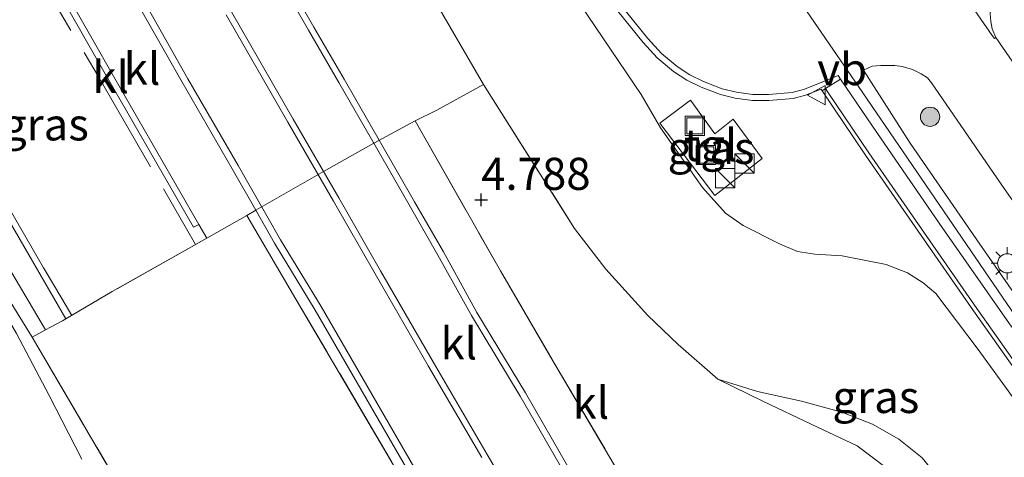
# Model space of a CAD drawing. Units: metres. Extents: x 202628 to 206293, y 474998 to 481251.
# Drawn here: x 205638 to 205714, y 475489 to 475523 of the extents above; entities that cross this region are included whole.
import ezdxf
from ezdxf.enums import TextEntityAlignment as Align

# ---------------------------------------------------------------- set-up
doc = ezdxf.new("R2010")
doc.units = ezdxf.units.M
doc.linetypes.add('IE-TERREINAFSCHEIDING', pattern=[10, 8, -2])
doc.layers.get('0').update_dxf_attribs({"lineweight": 25})
for name, color, linetype, lineweight in [('B-ME-GR-BOOM-S-B1', 93, 'Continuous', 18), ('B-ME-GW-HOOGTEPUNT-S-B1', 10, 'Continuous', 25), ('B-ME-GW-KRUINLIJN-L-B1', 93, 'Continuous', 18), ('B-ME-GW-TEENLIJN-L-B1', 93, 'Continuous', 18), ('B-ME-IE-GRASLAND-GV-B6', 93, 'Continuous', 18), ('B-ME-IE-GRONDWERKLIJN-GROND_INGERICHT-GV-B6', 253, 'Continuous', 18), ('B-ME-IE-INRICHTINGSELEMENT-S-B1', 253, 'Continuous', 18), ('B-ME-IE-MEUBILAIR_WEGMEUBILAIR-LICHTMAST-S-B1', 8, 'Continuous', 18), ('B-ME-IE-TERREINAFSCHEIDING-DOORGANG-L-B1', 8, 'IE-TERREINAFSCHEIDING-KUNSTMATIG-OPEN', 18), ('B-ME-IE-TERREINAFSCHEIDING-RASTERHEKWERK-L-B1', 8, 'IE-TERREINAFSCHEIDING', 18), ('B-ME-VH-VERH_SOORT-BITUMEN-GV-B6', 8, 'IE-TERREINAFSCHEIDING-NATUURLIJK-HOUTWAL', 18), ('B-ME-VH-VERH_SOORT-GV-B6', 8, 'Continuous', 18), ('B-ME-VH-VERH_SOORT-KLINKERS-GV-B6', 8, 'IE-TERREINAFSCHEIDING-NATUURLIJK-HOUTWAL', 18), ('B-ME-VH-VERH_SOORT-TEGELS-GV-B6', 8, 'Continuous', 18), ('B-ME-VW-MEUBILAIR_WEGMEUBILAIR-VERKEERSBORD-S-B1', 8, 'Continuous', 18)]:
    doc.layers.add(name, color=color, linetype=linetype, lineweight=lineweight)
doc.styles.add('NLCS-ISO', font='NLCS-ISO.TTF')
doc.linetypes.add('IE-TERREINAFSCHEIDING-KUNSTMATIG-OPEN', pattern='A,7,-1.5,[67,NLCS.SHX,S=0.75,R=0,X=0,Y=0],-1.5', length=10)
doc.linetypes.add('IE-TERREINAFSCHEIDING-NATUURLIJK-HOUTWAL', pattern='A,7,-1.5,[67,NLCS.SHX,S=0.75,R=45,X=0,Y=0],-1.5,7,-1.5,[70,NLCS.SHX,S=0.75,R=0,X=0,Y=0],-1.5', length=20)

# ---------------------------------------------------------------- blocks, each defined once
blk = doc.blocks.new('kast')
blk.add_line((-0.75, -0.75), (0.75, 0.75))
blk.add_lwpolyline([(-0.75, 0.75), (0.75, 0.75), (0.75, -0.75), (-0.75, -0.75)], close=True)
blk = doc.blocks.new('put')
for p, q in [((0.75, 0.75), (-0.75, 0.75)), ((-0.75, 0.75), (-0.75, -0.75)), ((0.75, -0.75), (0.75, 0.75)), ((-0.75, -0.75), (0.75, -0.75))]:
    blk.add_line(p, q)
blk.add_lwpolyline([(-0.625, 0.625), (0.625, 0.625), (0.625, -0.625), (-0.625, -0.625)], close=True)
blk = doc.blocks.new('verkeersbord')
for p, q in [((0, 0.75), (-0.75, -0.625)), ((0.75, -0.625), (0, 0.75)), ((-0.75, -0.625), (0.75, -0.625))]:
    blk.add_line(p, q)
blk = doc.blocks.new('boom')
blk.add_hatch(color=256).paths.add_polyline_path([(-0.75, 0, 1), (0.75, 0, 1)])
blk.add_circle((0, 0), 0.75)
blk = doc.blocks.new('hoogtepunt')
for p, q in [((-0.5, 0), (0.5, 0)), ((0, 0.5), (0, -0.5))]:
    blk.add_line(p, q)
blk = doc.blocks.new('lantaarnpaal')
for p, q in [((-0.884, 0.884), (-0.53, 0.53)), ((0, 0.75), (0, 1.25)), ((0.53, 0.53), (0.884, 0.884)), ((-0.75, 0), (-1.25, 0)), ((0.75, 0), (1.25, 0)), ((-0.53, -0.53), (-0.884, -0.884)), ((0, -0.75), (0, -1.25)), ((0.53, -0.53), (0.884, -0.884))]:
    blk.add_line(p, q)
blk.add_circle((0, 0), 0.75)

msp = doc.modelspace()

# ---------------------------------------------------------------- linework, layer by layer
at = {"layer": 'B-ME-GW-KRUINLIJN-L-B1'}
for points in [[(205649.817, 475601.876, 8.202), (205662.26, 475580.478, 8.194), (205673.183, 475563.391, 8.194), (205686.548, 475542.571, 8.178), (205697.894, 475525.582, 8.178), (205703.406, 475517.494, 8.101), (205717.425, 475496.991, 8.139), (205723.725, 475488.344, 8.171), (205736.605, 475470.269, 8.139), (205751.021, 475450.358, 8.108), (205765.314, 475431.933, 8.069), (205780.197, 475413.229, 8.085), (205796.114, 475393.893, 8.085)], [(205650.36, 475558.405, 5.181), (205654.361, 475556.062, 5.434), (205657.773, 475553.565, 5.627), (205660.554, 475550.665, 5.86), (205665.77, 475544.189, 6.195), (205672.816, 475535.238, 6.61), (205681.422, 475524.358, 7.117), (205686.163, 475517.357, 7.602), (205687.659, 475514.782, 7.842), (205690.931, 475510.114, 7.893), (205692.714, 475508.13, 7.933), (205694.091, 475507.153, 7.913), (205696.913, 475505.719, 7.913), (205698.311, 475505.144, 7.913), (205699.668, 475504.93, 7.913), (205701.8, 475504.788, 7.913), (205705.224, 475504.119, 7.953), (205705.949, 475503.839, 7.943), (205706.872, 475503.464, 7.943), (205708.097, 475502.7, 7.943), (205709.079, 475501.874, 7.943), (205712.387, 475497.51, 7.964), (205718.356, 475489.258, 8.004)], [(205637.536, 475498.744, 4.397), (205640.079, 475493.91, 4.445), (205642.615, 475488.942, 4.474)]]:
    msp.add_polyline3d(points, dxfattribs=at)
at = {"layer": 'B-ME-GW-TEENLIJN-L-B1'}
for points in [[(205673.884, 475518.154, 5.024), (205668.684, 475527.098, 5.024), (205661.522, 475539.561, 5.085), (205653.892, 475551.668, 4.994), (205652.177, 475554.507, 5.004), (205650.36, 475558.405, 5.181)], [(205788.483, 475384.34, 5.177), (205776.963, 475398.544, 5.197), (205763.905, 475414.722, 5.116), (205753.315, 475427.593, 5.174), (205752.199, 475429.192, 5.174), (205742.47, 475441.809, 5.062), (205734.025, 475453.055, 5.072), (205724.707, 475466.168, 5.214), (205717.481, 475476.456, 5.539), (205711.183, 475485.152, 5.285), (205708.038, 475489.044, 5.285), (205706.203, 475490.513, 5.285), (205704.171, 475491.685, 5.194), (205701.769, 475492.626, 5.214), (205698.631, 475493.462, 5.093), (205695.208, 475494.236, 4.951), (205692.131, 475495.183, 4.924)]]:
    msp.add_polyline3d(points, dxfattribs=at)
at = {"layer": 'B-ME-IE-GRASLAND-GV-B6'}
for points in [[(205641.378, 475499.879, 4.434), (205636.582, 475508.195, 4.434), (205627.23, 475524.121, 4.434), (205638.05, 475530.198, 4.593), (205644.228, 475519.334, 4.598), (205651.325, 475507.039, 4.603), (205651.724, 475507.242, 4.603), (205652.341, 475506.174, 4.563), (205644.987, 475502.004, 4.622), (205641.378, 475499.879, 4.434)], [(205668.684, 475527.098, 5.024), (205673.884, 475518.154, 5.024), (205670.251, 475516.149, 4.806), (205668.56, 475515.312, 4.793), (205675.201, 475503.625, 4.793), (205679.288, 475496.617, 4.793), (205685.428, 475486.184, 4.787)], [(205692.131, 475495.183, 4.924), (205689.048, 475497.897, 5.062), (205686.669, 475500.149, 5.093), (205683.401, 475503.761, 5.024), (205680.957, 475506.938, 5.037), (205673.884, 475518.154, 5.024), (205668.684, 475527.098, 5.024)], [(205680.56, 475488.199, 4.791), (205677.145, 475494.114, 4.759), (205673.366, 475500.381, 4.798), (205670.76, 475505.095, 4.81), (205668.503, 475509.001, 4.791), (205665.975, 475513.457, 4.794), (205663.045, 475518.554, 4.779), (205660.682, 475522.616, 4.783), (205658.333, 475526.719, 4.783)], [(205718.368, 475515.104, 7.536), (205713.77, 475521.815, 7.542), (205713.486, 475522.495, 7.565), (205713.361, 475523.046, 7.569), (205713.323, 475523.685, 7.569), (205713.417, 475524.408, 7.569), (205713.584, 475524.9, 7.569), (205713.913, 475525.502, 7.522), (205714.241, 475525.963, 7.489), (205714.415, 475526.184, 7.472), (205717.948, 475520.815, 7.621), (205721.966, 475514.795, 7.664), (205721.255, 475514.36, 7.591), (205721.144, 475514.49, 7.591), (205720.78, 475514.67, 7.58), (205719.377, 475515.001, 7.536), (205718.368, 475515.104, 7.536)], [(205681.422, 475524.358, 7.117), (205686.163, 475517.357, 7.602), (205687.659, 475514.782, 7.842), (205690.931, 475510.114, 7.893), (205692.714, 475508.13, 7.933), (205694.091, 475507.153, 7.913), (205696.913, 475505.719, 7.913), (205698.311, 475505.144, 7.913), (205699.668, 475504.93, 7.913), (205701.8, 475504.788, 7.913), (205705.224, 475504.119, 7.953), (205705.949, 475503.839, 7.943), (205706.872, 475503.464, 7.943), (205708.097, 475502.7, 7.943), (205709.079, 475501.874, 7.943), (205712.387, 475497.51, 7.964), (205718.356, 475489.258, 8.004)], [(205718.356, 475489.258, 8.004), (205712.387, 475497.51, 7.964), (205709.079, 475501.874, 7.943), (205708.097, 475502.7, 7.943), (205706.872, 475503.464, 7.943), (205705.949, 475503.839, 7.943), (205705.224, 475504.119, 7.953), (205701.8, 475504.788, 7.913), (205699.668, 475504.93, 7.913), (205698.311, 475505.144, 7.913), (205696.913, 475505.719, 7.913), (205694.091, 475507.153, 7.913), (205692.714, 475508.13, 7.933), (205690.931, 475510.114, 7.893), (205687.659, 475514.782, 7.842), (205686.163, 475517.357, 7.602), (205681.422, 475524.358, 7.117)], [(205684.331, 475523.872, 7.367), (205686.316, 475521.411, 7.596), (205687.396, 475520.225, 7.723), (205688.664, 475519.168, 7.676), (205689.708, 475518.487, 7.676), (205690.823, 475517.93, 7.755), (205692.317, 475517.356, 7.844), (205693.48, 475517.086, 7.863), (205694.816, 475516.894, 7.886), (205696.079, 475516.892, 7.929), (205697.987, 475517.061, 7.999), (205698.944, 475517.307, 8.06), (205700.09, 475517.744, 8.069), (205700.157, 475517.773, 8.068), (205700.233, 475517.649, 8.078), (205703.619, 475512.644, 8.069), (205707.706, 475506.71, 8.069), (205711.829, 475500.76, 8.125), (205715.839, 475495.099, 8.106)], [(205621.463, 475520.793, 4.243), (205625.565, 475523.15, 4.341), (205631.908, 475512.347, 4.341), (205639.792, 475499.02, 4.424), (205638.766, 475498.465, 4.496), (205646.136, 475485.872, 4.587)], [(205642.615, 475488.942, 4.474), (205640.079, 475493.91, 4.445), (205637.536, 475498.744, 4.397), (205632.094, 475508.089, 4.387), (205626.429, 475518.321, 4.243), (205625.863, 475518.899, 4.243), (205625.108, 475519.322, 4.243), (205624.385, 475519.537, 4.243), (205623.902, 475519.614, 4.243), (205622.426, 475519.637, 4.243), (205622.177, 475519.7, 4.243), (205622.049, 475519.83, 4.243), (205621.74, 475520.327, 4.243), (205621.56, 475520.617, 4.243), (205621.463, 475520.793, 4.243)], [(205719.117, 475496.194, 7.956), (205712.508, 475505.707, 7.95), (205707.094, 475513.583, 7.956), (205703.448, 475519.27, 7.973), (205704.141, 475519.566, 7.927), (205704.799, 475519.634, 7.881), (205705.908, 475519.623, 7.824), (205706.461, 475519.547, 7.796), (205707.262, 475519.312, 7.773), (205707.956, 475518.985, 7.761), (205708.437, 475518.658, 7.727), (205708.751, 475518.287, 7.721), (205711.043, 475514.958, 7.755), (205714.398, 475510.031, 7.778), (205718.405, 475504.343, 7.75)], [(205695.569, 475512.373, 8.02), (205693.309, 475515.455, 7.973), (205691.898, 475514.3, 7.996), (205689.984, 475516.92, 7.884), (205687.617, 475515.136, 7.842), (205691.891, 475509.485, 7.963), (205695.569, 475512.373, 8.02)], [(205671.82, 475480.1, 4.685), (205659.29, 475501.43, 4.636), (205656.701, 475505.821, 4.57), (205655.453, 475507.938, 4.538), (205656.171, 475508.347, 4.647), (205657.63, 475505.782, 4.609), (205660.782, 475500.572, 4.64), (205669.641, 475485.25, 4.615)], [(205637.536, 475498.744, 4.397), (205640.079, 475493.91, 4.445), (205642.615, 475488.942, 4.474)], [(205717.481, 475476.456, 5.539), (205711.183, 475485.152, 5.285), (205708.038, 475489.044, 5.285), (205706.203, 475490.513, 5.285), (205704.171, 475491.685, 5.194), (205701.769, 475492.626, 5.214), (205698.631, 475493.462, 5.093), (205695.208, 475494.236, 4.951), (205692.131, 475495.183, 4.924)], [(205692.131, 475495.183, 4.924), (205695.208, 475494.236, 4.951), (205698.631, 475493.462, 5.093), (205701.769, 475492.626, 5.214), (205704.171, 475491.685, 5.194), (205706.203, 475490.513, 5.285), (205708.038, 475489.044, 5.285), (205711.183, 475485.152, 5.285), (205717.481, 475476.456, 5.539), (205724.707, 475466.168, 5.214), (205734.025, 475453.055, 5.072), (205742.47, 475441.809, 5.062), (205752.199, 475429.192, 5.174), (205753.315, 475427.593, 5.174), (205763.905, 475414.722, 5.116), (205776.963, 475398.544, 5.197), (205788.483, 475384.34, 5.177)], [(205718.869, 475471.618, 5.361), (205713.889, 475478.082, 5.305), (205711.587, 475481.097, 5.236), (205708.873, 475484.441, 5.18), (205706.25, 475487.492, 5.124), (205702.966, 475489.991, 5.099), (205699.382, 475491.687, 5.012), (205695.684, 475493.458, 4.924), (205692.131, 475495.183, 4.924)]]:
    msp.add_polyline3d(points, dxfattribs=at)
at = {"layer": 'B-ME-IE-GRONDWERKLIJN-GROND_INGERICHT-GV-B6'}
for points in [[(205668.56, 475515.312, 4.793), (205670.251, 475516.149, 4.806), (205673.884, 475518.154, 5.024), (205680.957, 475506.938, 5.037), (205683.401, 475503.761, 5.024), (205686.669, 475500.149, 5.093), (205689.048, 475497.897, 5.062), (205692.131, 475495.183, 4.924), (205695.684, 475493.458, 4.924), (205699.382, 475491.687, 5.012), (205702.966, 475489.991, 5.099), (205706.25, 475487.492, 5.124), (205708.873, 475484.441, 5.18), (205711.587, 475481.097, 5.236), (205713.889, 475478.082, 5.305), (205718.869, 475471.618, 5.361)], [(205725.456, 475396.906, 4.731), (205732.875, 475401.352, 4.75), (205736.406, 475403.537, 4.793), (205732.34, 475409.978, 4.825), (205727.788, 475416.77, 4.75), (205723.414, 475423.528, 4.731), (205719.006, 475430.34, 4.662), (205714.66, 475437.195, 4.65), (205710.315, 475443.802, 4.65), (205706.125, 475450.991, 4.619), (205701.689, 475458.587, 4.631), (205697.605, 475465.5, 4.656), (205693.639, 475472.273, 4.737), (205689.488, 475479.495, 4.781), (205685.428, 475486.184, 4.787), (205679.288, 475496.617, 4.793), (205675.201, 475503.625, 4.793), (205668.56, 475515.312, 4.793)], [(205646.136, 475485.872, 4.587), (205638.766, 475498.465, 4.496), (205639.792, 475499.02, 4.424), (205640.197, 475499.239, 4.465), (205641.13, 475499.743, 4.444), (205641.378, 475499.879, 4.434), (205644.987, 475502.004, 4.622), (205652.341, 475506.174, 4.563), (205655.453, 475507.938, 4.538), (205656.701, 475505.821, 4.57), (205659.29, 475501.43, 4.636), (205671.82, 475480.1, 4.685)]]:
    msp.add_polyline3d(points, dxfattribs=at)
at = {"layer": 'B-ME-IE-TERREINAFSCHEIDING-DOORGANG-L-B1'}
for p, q in [((205656.171, 475508.347, 4.647), (205661.428, 475511.374, 4.715)), ((205659.29, 475501.43, 4.636), (205656.701, 475505.821, 4.57)), ((205641.065, 475501.47, 4.489), (205639.695, 475503.782, 4.532)), ((205641.13, 475499.743, 4.444), (205640.197, 475499.239, 4.465))]:
    msp.add_line(p, q, dxfattribs=at)
msp.add_polyline3d([(205668.56, 475515.312, 4.793), (205670.251, 475516.149, 4.806), (205673.884, 475518.154, 5.024)], dxfattribs=at)
at = {"layer": 'B-ME-IE-TERREINAFSCHEIDING-RASTERHEKWERK-L-B1'}
for p, q in [((205655.453, 475507.938, 4.538), (205656.171, 475508.347, 4.647)), ((205641.845, 475500.154, 4.465), (205641.065, 475501.47, 4.489))]:
    msp.add_line(p, q, dxfattribs=at)
for points in [[(205639.695, 475503.782, 4.532), (205639.642, 475503.872, 4.534), (205633.667, 475514.189, 4.525), (205627.98, 475523.867, 4.448), (205637.702, 475529.237, 4.62), (205643.961, 475518.666, 4.628), (205651.469, 475505.679, 4.57)], [(205614.724, 475516.45, 2), (205615.592, 475516.929, 2), (205617.388, 475517.936, 2.631), (205618.758, 475518.703, 2.99), (205621.055, 475519.929, 4.191), (205621.74, 475520.327, 4.243), (205624.923, 475522.216, 4.362), (205628.663, 475515.642, 4.362), (205632.746, 475508.82, 4.405), (205636.633, 475501.909, 4.447), (205638.766, 475498.465, 4.496)], [(205673.884, 475518.154, 5.024), (205680.957, 475506.938, 5.037), (205683.401, 475503.761, 5.024), (205686.669, 475500.149, 5.093), (205689.048, 475497.897, 5.062), (205692.131, 475495.183, 4.924)], [(205661.428, 475511.374, 4.715), (205665.348, 475513.587, 4.793), (205668.56, 475515.312, 4.793), (205675.201, 475503.625, 4.793), (205679.288, 475496.617, 4.793), (205685.428, 475486.184, 4.787), (205689.488, 475479.495, 4.781), (205693.639, 475472.273, 4.737), (205697.605, 475465.5, 4.656), (205701.689, 475458.587, 4.631), (205706.125, 475450.991, 4.619), (205710.315, 475443.802, 4.65), (205714.66, 475437.195, 4.65), (205719.006, 475430.34, 4.662), (205723.414, 475423.528, 4.731), (205727.788, 475416.77, 4.75), (205732.34, 475409.978, 4.825), (205736.406, 475403.537, 4.793), (205732.875, 475401.352, 4.75), (205725.456, 475396.906, 4.731)], [(205656.701, 475505.821, 4.57), (205655.453, 475507.938, 4.538), (205652.341, 475506.174, 4.563), (205644.987, 475502.004, 4.622), (205641.378, 475499.879, 4.434), (205641.13, 475499.743, 4.444)], [(205674.794, 475444.371, 4.455), (205674.89, 475444.218, 4.454), (205681.073, 475434.076, 4.517), (205687.406, 475423.778, 4.496), (205700.933, 475430.966, 4.643), (205688.46, 475451.948, 4.685), (205671.82, 475480.1, 4.685), (205659.29, 475501.43, 4.636)], [(205640.197, 475499.239, 4.465), (205639.792, 475499.02, 4.424), (205638.766, 475498.465, 4.496), (205646.136, 475485.872, 4.587), (205652.623, 475474.562, 4.552), (205656.781, 475467.4, 4.524), (205661.623, 475458.984, 4.468), (205666.408, 475450.674, 4.285), (205669.69, 475452.549, 4.503), (205670.956, 475450.519, 4.491)], [(205692.131, 475495.183, 4.924), (205695.684, 475493.458, 4.924), (205699.382, 475491.687, 5.012), (205702.966, 475489.991, 5.099), (205706.25, 475487.492, 5.124), (205708.873, 475484.441, 5.18), (205711.587, 475481.097, 5.236), (205713.889, 475478.082, 5.305), (205718.869, 475471.618, 5.361), (205723.581, 475465.057, 5.149), (205728.231, 475458.645, 4.987), (205730.572, 475455.431, 5.006), (205735.288, 475448.966, 4.943), (205737.621, 475445.744, 4.918), (205740.026, 475442.333, 4.899), (205744.779, 475435.949, 4.912), (205749.443, 475429.354, 5.087), (205750.872, 475427.583, 5.117)]]:
    msp.add_polyline3d(points, dxfattribs=at)
at = {"layer": 'B-ME-VH-VERH_SOORT-BITUMEN-GV-B6'}
for points in [[(205670.1, 475485.52, 4.615), (205661.24, 475500.843, 4.64), (205658.09, 475506.052, 4.609), (205654.795, 475511.844, 4.696), (205650.884, 475518.591, 4.696), (205647.441, 475524.664, 4.69), (205644.52, 475529.722, 4.671), (205641.883, 475534.498, 4.665), (205639.374, 475538.88, 4.665), (205636.526, 475543.918, 4.702), (205633.522, 475549.228, 4.696), (205630.43, 475554.758, 4.709), (205627.685, 475559.617, 4.709), (205624.009, 475566.094, 4.677), (205621.457, 475570.555, 4.677), (205617.976, 475576.953, 4.677), (205613.983, 475584.143, 4.69), (205610.099, 475591.21, 4.69)], [(205697.039, 475546.873, 7.679), (205699.161, 475543.594, 7.675), (205699.378, 475543.267, 7.673), (205704.055, 475536.187, 7.633), (205706.267, 475532.773, 7.633), (205706.129, 475532.712, 7.633), (205707.477, 475530.632, 7.633), (205713.483, 475521.972, 7.542), (205713.643, 475521.741, 7.542), (205713.77, 475521.815, 7.542), (205718.368, 475515.104, 7.536)], [(205714.999, 475499.247, 8.036), (205709.587, 475506.994, 8.036), (205704.543, 475514.316, 8.017), (205701.674, 475518.566, 8.039), (205701.48, 475518.852, 8.041), (205699.912, 475518.187, 8.069), (205698.799, 475517.762, 8.06), (205697.906, 475517.533, 7.999), (205696.059, 475517.37, 7.929), (205694.85, 475517.372, 7.886), (205693.568, 475517.556, 7.863), (205692.457, 475517.813, 7.844), (205691.015, 475518.367, 7.755), (205689.946, 475518.902, 7.676), (205688.949, 475519.553, 7.676), (205687.727, 475520.571, 7.723), (205686.678, 475521.722, 7.596), (205684.701, 475524.173, 7.367)], [(205653.852, 475523.581, 4.709), (205658.651, 475515.205, 4.727), (205662.217, 475509.066, 4.709), (205665.459, 475503.384, 4.699), (205669.584, 475496.233, 4.681), (205673.762, 475489.084, 4.662)], [(205718.405, 475504.343, 7.75), (205714.398, 475510.031, 7.778), (205711.043, 475514.958, 7.755), (205708.751, 475518.287, 7.721), (205708.437, 475518.658, 7.727), (205707.956, 475518.985, 7.761), (205707.262, 475519.312, 7.773), (205706.461, 475519.547, 7.796), (205705.908, 475519.623, 7.824), (205704.799, 475519.634, 7.881), (205704.141, 475519.566, 7.927), (205703.448, 475519.27, 7.973), (205707.094, 475513.583, 7.956), (205712.508, 475505.707, 7.95), (205719.117, 475496.194, 7.956)]]:
    msp.add_polyline3d(points, dxfattribs=at)
at = {"layer": 'B-ME-VH-VERH_SOORT-GV-B6'}
for points in [[(205620.479, 475522.567, 4.243), (205628.637, 475527.085, 4.429), (205637.115, 475531.859, 4.582), (205637.551, 475532.107, 4.582), (205641.388, 475534.29, 4.665), (205642.346, 475532.558, 4.667), (205638.469, 475530.437, 4.614), (205638.05, 475530.198, 4.593), (205627.23, 475524.121, 4.434), (205636.582, 475508.195, 4.434), (205641.378, 475499.879, 4.434), (205641.13, 475499.743, 4.444), (205640.197, 475499.239, 4.465), (205639.792, 475499.02, 4.424), (205631.908, 475512.347, 4.341), (205625.565, 475523.15, 4.341), (205621.463, 475520.793, 4.243), (205620.479, 475522.567, 4.243)], [(205715.839, 475495.099, 8.106), (205711.829, 475500.76, 8.125), (205707.706, 475506.71, 8.069), (205703.619, 475512.644, 8.069), (205700.233, 475517.649, 8.078), (205700.505, 475517.822, 8.071), (205700.688, 475517.554, 8.078), (205703.887, 475512.827, 8.069), (205707.972, 475506.894, 8.069), (205712.094, 475500.946, 8.125), (205716.104, 475495.285, 8.106)]]:
    msp.add_polyline3d(points, dxfattribs=at)
at = {"layer": 'B-ME-VH-VERH_SOORT-KLINKERS-GV-B6'}
for points in [[(205669.641, 475485.25, 4.615), (205660.782, 475500.572, 4.64), (205657.63, 475505.782, 4.609), (205656.171, 475508.347, 4.647), (205654.333, 475511.579, 4.696), (205650.422, 475518.326, 4.696), (205646.979, 475524.399, 4.69), (205644.056, 475529.46, 4.671), (205642.346, 475532.558, 4.667), (205641.388, 475534.29, 4.665), (205638.923, 475538.611, 4.665), (205636.086, 475543.663, 4.702), (205633.058, 475548.967, 4.696), (205629.983, 475554.498, 4.709), (205627.221, 475559.354, 4.709), (205623.546, 475565.831, 4.677), (205621.087, 475570.317, 4.677), (205617.539, 475576.698, 4.677), (205613.57, 475583.894, 4.69), (205609.671, 475591.015, 4.69)], [(205610.099, 475591.21, 4.69), (205613.983, 475584.143, 4.69), (205617.976, 475576.953, 4.677), (205621.457, 475570.555, 4.677), (205624.009, 475566.094, 4.677), (205627.685, 475559.617, 4.709), (205630.43, 475554.758, 4.709), (205633.522, 475549.228, 4.696), (205636.526, 475543.918, 4.702), (205639.374, 475538.88, 4.665), (205641.883, 475534.498, 4.665), (205644.52, 475529.722, 4.671), (205647.441, 475524.664, 4.69), (205650.884, 475518.591, 4.696), (205654.795, 475511.844, 4.696), (205658.09, 475506.052, 4.609), (205661.24, 475500.843, 4.64), (205670.1, 475485.52, 4.615)], [(205640.197, 475557.705, 4.8), (205640.124, 475557.643, 4.784), (205639.569, 475557.035, 4.765), (205639.17, 475556.443, 4.755), (205638.811, 475555.672, 4.709), (205638.553, 475554.806, 4.709), (205638.445, 475554.039, 4.709), (205638.382, 475553.304, 4.709), (205638.451, 475552.48, 4.709), (205638.554, 475551.904, 4.709), (205638.761, 475551.279, 4.709), (205639.157, 475550.475, 4.709), (205640.988, 475547.143, 4.709), (205644.058, 475541.732, 4.709), (205645.002, 475540.038, 4.709), (205649.513, 475532.111, 4.709), (205654.266, 475523.818, 4.709), (205659.065, 475515.444, 4.727), (205662.63, 475509.305, 4.709), (205665.873, 475503.622, 4.699), (205669.997, 475496.473, 4.681), (205674.174, 475489.324, 4.662), (205678.782, 475481.404, 4.662)], [(205678.782, 475481.404, 4.662), (205674.174, 475489.324, 4.662), (205669.997, 475496.473, 4.681), (205665.873, 475503.622, 4.699), (205662.63, 475509.305, 4.709), (205659.065, 475515.444, 4.727), (205654.266, 475523.818, 4.709), (205649.513, 475532.111, 4.709), (205645.002, 475540.038, 4.709), (205644.058, 475541.732, 4.709), (205640.988, 475547.143, 4.709), (205639.157, 475550.475, 4.709), (205638.761, 475551.279, 4.709), (205638.554, 475551.904, 4.709), (205638.451, 475552.48, 4.709), (205638.382, 475553.304, 4.709), (205638.445, 475554.039, 4.709), (205638.553, 475554.806, 4.709), (205638.811, 475555.672, 4.709), (205639.17, 475556.443, 4.755), (205639.569, 475557.035, 4.765), (205640.124, 475557.643, 4.784), (205640.197, 475557.705, 4.8)], [(205680.146, 475487.959, 4.791), (205676.732, 475493.871, 4.759), (205672.952, 475500.142, 4.798), (205670.343, 475504.859, 4.81), (205668.087, 475508.763, 4.791), (205665.56, 475513.22, 4.794), (205662.63, 475518.314, 4.779), (205660.267, 475522.377, 4.783), (205657.917, 475526.481, 4.783), (205655.515, 475530.666, 4.779), (205653.539, 475534.118, 4.787), (205651.005, 475538.591, 4.794), (205649.641, 475541.024, 4.763), (205647.387, 475545.017, 4.763), (205645.176, 475548.876, 4.845), (205642.817, 475553.084, 4.83), (205640.197, 475557.705, 4.8)], [(205640.197, 475557.705, 4.8), (205642.817, 475553.084, 4.83), (205645.176, 475548.876, 4.845), (205647.387, 475545.017, 4.763), (205649.641, 475541.024, 4.763), (205651.005, 475538.591, 4.794), (205653.539, 475534.118, 4.787), (205655.515, 475530.666, 4.779), (205657.917, 475526.481, 4.783), (205660.267, 475522.377, 4.783), (205662.63, 475518.314, 4.779), (205665.56, 475513.22, 4.794), (205668.087, 475508.763, 4.791), (205670.343, 475504.859, 4.81), (205672.952, 475500.142, 4.798), (205676.732, 475493.871, 4.759), (205680.146, 475487.959, 4.791)], [(205638.469, 475530.437, 4.614), (205642.346, 475532.558, 4.667), (205644.056, 475529.46, 4.671), (205646.979, 475524.399, 4.69), (205650.422, 475518.326, 4.696), (205654.333, 475511.579, 4.696), (205656.171, 475508.347, 4.647), (205655.453, 475507.938, 4.538), (205652.341, 475506.174, 4.563), (205651.724, 475507.242, 4.603), (205645.387, 475518.248, 4.658), (205638.469, 475530.437, 4.614)], [(205706.267, 475532.773, 7.633), (205706.91, 475532.38, 7.635), (205707.498, 475532.047, 7.621), (205708.177, 475531.862, 7.607), (205708.869, 475531.827, 7.593), (205709.894, 475531.881, 7.471), (205710.111, 475531.912, 7.459), (205710.445, 475531.463, 7.467), (205714.156, 475526.07, 7.487), (205714.241, 475525.963, 7.489), (205713.913, 475525.502, 7.522), (205713.584, 475524.9, 7.569), (205713.417, 475524.408, 7.569), (205713.323, 475523.685, 7.569), (205713.361, 475523.046, 7.569), (205713.486, 475522.495, 7.565), (205713.77, 475521.815, 7.542), (205713.643, 475521.741, 7.542), (205713.483, 475521.972, 7.542), (205707.477, 475530.632, 7.633), (205706.129, 475532.712, 7.633), (205706.267, 475532.773, 7.633)], [(205638.469, 475530.437, 4.614), (205645.387, 475518.248, 4.658), (205651.724, 475507.242, 4.603), (205651.325, 475507.039, 4.603), (205644.228, 475519.334, 4.598), (205638.05, 475530.198, 4.593), (205638.469, 475530.437, 4.614)], [(205658.333, 475526.719, 4.783), (205660.682, 475522.616, 4.783), (205663.045, 475518.554, 4.779), (205665.975, 475513.457, 4.794), (205668.503, 475509.001, 4.791), (205670.76, 475505.095, 4.81), (205673.366, 475500.381, 4.798), (205677.145, 475494.114, 4.759), (205680.56, 475488.199, 4.791)], [(205684.701, 475524.173, 7.367), (205686.678, 475521.722, 7.596), (205687.727, 475520.571, 7.723), (205688.949, 475519.553, 7.676), (205689.946, 475518.902, 7.676), (205691.015, 475518.367, 7.755), (205692.457, 475517.813, 7.844), (205693.568, 475517.556, 7.863), (205694.85, 475517.372, 7.886), (205696.059, 475517.37, 7.929), (205697.906, 475517.533, 7.999), (205698.799, 475517.762, 8.06), (205699.912, 475518.187, 8.069), (205701.48, 475518.852, 8.041), (205701.674, 475518.566, 8.039), (205700.505, 475517.822, 8.071)], [(205673.762, 475489.084, 4.662), (205669.584, 475496.233, 4.681), (205665.459, 475503.384, 4.699), (205662.217, 475509.066, 4.709), (205658.651, 475515.205, 4.727), (205653.852, 475523.581, 4.709)], [(205700.505, 475517.822, 8.071), (205700.233, 475517.649, 8.078), (205700.157, 475517.773, 8.068), (205700.09, 475517.744, 8.069), (205698.944, 475517.307, 8.06), (205697.987, 475517.061, 7.999), (205696.079, 475516.892, 7.929), (205694.816, 475516.894, 7.886), (205693.48, 475517.086, 7.863), (205692.317, 475517.356, 7.844), (205690.823, 475517.93, 7.755), (205689.708, 475518.487, 7.676), (205688.664, 475519.168, 7.676), (205687.396, 475520.225, 7.723), (205686.316, 475521.411, 7.596), (205684.331, 475523.872, 7.367)]]:
    msp.add_polyline3d(points, dxfattribs=at)
at = {"layer": 'B-ME-VH-VERH_SOORT-TEGELS-GV-B6'}
for points in [[(205716.104, 475495.285, 8.106), (205712.094, 475500.946, 8.125), (205707.972, 475506.894, 8.069), (205703.887, 475512.827, 8.069), (205700.688, 475517.554, 8.078), (205700.505, 475517.822, 8.071), (205701.674, 475518.566, 8.039), (205704.543, 475514.316, 8.017), (205709.587, 475506.994, 8.036), (205714.999, 475499.247, 8.036)], [(205695.569, 475512.373, 8.02), (205691.891, 475509.485, 7.963), (205687.617, 475515.136, 7.842), (205689.984, 475516.92, 7.884), (205691.898, 475514.3, 7.996), (205693.309, 475515.455, 7.973), (205695.569, 475512.373, 8.02)]]:
    msp.add_polyline3d(points, dxfattribs=at)

# ---------------------------------------------------------------- block references
at = {"layer": 'B-ME-GR-BOOM-S-B1', "rotation": 90}
msp.add_blockref('boom', (205708.638, 475515.63, 7.902), dxfattribs=at)
at = {"layer": 'B-ME-GW-HOOGTEPUNT-S-B1', "rotation": 90}
msp.add_blockref('hoogtepunt', (205673.701, 475509.155, 4.788), dxfattribs=at)
msp.add_blockref('hoogtepunt', (205673.701, 475509.155, 4.788), dxfattribs=at)
at = {"layer": 'B-ME-IE-INRICHTINGSELEMENT-S-B1', "rotation": 90}
for name, p in [('put', (205690.341, 475514.917, 7.975)), ('put', (205691.196, 475512.652, 7.987)), ('kast', (205694.197, 475511.999, 8.015)), ('kast', (205692.693, 475510.848, 8.022))]:
    msp.add_blockref(name, p, dxfattribs=at)
at = {"layer": 'B-ME-IE-MEUBILAIR_WEGMEUBILAIR-LICHTMAST-S-B1', "rotation": 90}
msp.add_blockref('lantaarnpaal', (205714.651, 475504.213, 7.958), dxfattribs=at)
at = {"layer": 'B-ME-VW-MEUBILAIR_WEGMEUBILAIR-VERKEERSBORD-S-B1', "rotation": 90}
msp.add_blockref('verkeersbord', (205699.86, 475517.312, 8.022), dxfattribs=at)

# ---------------------------------------------------------------- texts
at = {"layer": 'B-ME-GW-HOOGTEPUNT-S-B1', "ltscale": 0.2, "style": 'NLCS-ISO'}
msp.add_text('4.788', height=2.5, dxfattribs=at).set_placement((205673.701, 475509.155, 4.788), align=Align.BOTTOM_LEFT)
msp.add_text('4.788', height=2.5, dxfattribs=at).set_placement((205673.701, 475509.155, 4.788), align=Align.BOTTOM_LEFT)
at = {"layer": 'B-ME-IE-GRASLAND-GV-B6', "ltscale": 0.2, "style": 'NLCS-ISO'}
for p in [(205639.786, 475515.038), (205691.593, 475513.202), (205704.42, 475493.799)]:
    msp.add_text('gras', height=2.5, dxfattribs=at).set_placement(p, align=Align.MIDDLE_CENTER)
at = {"layer": 'B-ME-VH-VERH_SOORT-KLINKERS-GV-B6', "ltscale": 0.2, "style": 'NLCS-ISO'}
for p in [(205644.87, 475518.726), (205647.311, 475519.371), (205671.961, 475497.978), (205671.961, 475497.978), (205682.242, 475493.35)]:
    msp.add_text('kl', height=2.5, dxfattribs=at).set_placement(p, align=Align.MIDDLE_CENTER)
at = {"layer": 'B-ME-VH-VERH_SOORT-TEGELS-GV-B6', "ltscale": 0.2, "style": 'NLCS-ISO'}
msp.add_text('tgl', height=2.5, dxfattribs=at).set_placement((205691.563, 475513.415), align=Align.MIDDLE_CENTER)
at = {"layer": 'B-ME-VW-MEUBILAIR_WEGMEUBILAIR-VERKEERSBORD-S-B1', "ltscale": 0.2, "style": 'NLCS-ISO'}
msp.add_text('vb', height=2.5, dxfattribs=at).set_placement((205699.86, 475517.312, 8.022), align=Align.BOTTOM_LEFT)

doc.saveas('drawing.dxf')
